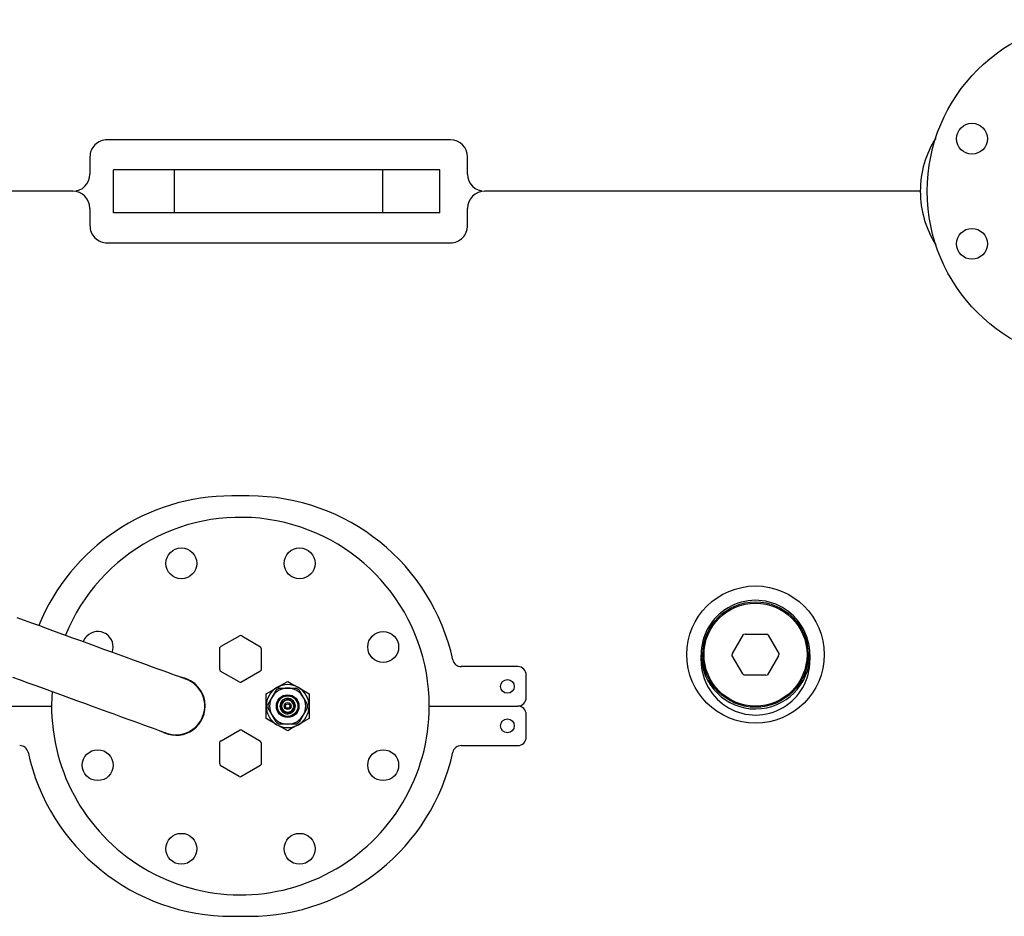
# Model space of a CAD drawing. Units: millimetres. Extents: x 0 to 11880, y 0 to 8400.
# Drawn here: x 4522 to 5096, y 2125 to 2648 of the extents above; entities that cross this region are included whole.
import ezdxf

# ---------------------------------------------------------------- set-up
doc = ezdxf.new("R2010")
doc.units = ezdxf.units.MM
doc.header["$LTSCALE"] = 20
doc.layers.add('AM_0', color=7, linetype='Continuous', lineweight=25)

msp = doc.modelspace()

# ---------------------------------------------------------------- linework, layer by layer
at = {"layer": 'AM_0'}
for p, q in [((4773.22, 2577.89), (4573.22, 2577.89)), ((4563.22, 2567.89), (4563.22, 2557.89)), ((4783.22, 2557.89), (4783.22, 2567.89)), ((4576.98, 2535.39), (4576.98, 2560.39)), ((4612.53, 2560.39), (4576.98, 2560.39)), ((4612.53, 2535.39), (4612.53, 2560.39)), ((4733.91, 2560.39), (4612.53, 2560.39)), ((4733.91, 2535.39), (4733.91, 2560.39)), ((4766.98, 2560.39), (4733.91, 2560.39)), ((4766.98, 2535.39), (4766.98, 2560.39)), ((4553.22, 2547.89), (4475.9, 2547.89)), ((5046.9, 2547.89), (4793.22, 2547.89)), ((4563.22, 2537.89), (4563.22, 2527.89)), ((4612.53, 2535.39), (4576.98, 2535.39)), ((4733.91, 2535.39), (4612.53, 2535.39)), ((4766.98, 2535.39), (4733.91, 2535.39)), ((4783.22, 2527.89), (4783.22, 2537.89)), ((4573.22, 2517.89), (4773.22, 2517.89)), ((4655.9, 2370.39), (4645.9, 2370.39)), ((4639.61, 2282.73), (4650.64, 2289.09)), ((4651.61, 2288.83), (4650.64, 2289.09)), ((4651.61, 2288.83), (4662.64, 2282.47)), ((4937.45, 2278.6), (4943.82, 2289.63)), ((4944.79, 2289.89), (4943.82, 2289.63)), ((4944.79, 2289.89), (4957.53, 2289.89)), ((4958.24, 2289.18), (4957.53, 2289.89)), ((4958.24, 2289.18), (4964.6, 2278.15)), ((4639.61, 2282.73), (4638.9, 2282.02)), ((4638.9, 2269.28), (4638.9, 2282.02)), ((4662.9, 2281.5), (4662.64, 2282.47)), ((4662.9, 2281.5), (4662.9, 2268.76)), ((4919.25, 2274.31), (4919.25, 2277.57)), ((4919.25, 2277.56), (4919.25, 2277.57)), ((4919.25, 2277.56), (4919.25, 2274.31)), ((4937.45, 2278.6), (4937.19, 2277.63)), ((4943.56, 2266.6), (4937.19, 2277.63)), ((4964.34, 2277.18), (4957.98, 2266.15)), ((4964.34, 2277.18), (4964.6, 2278.15)), ((4982.55, 2277.91), (4982.55, 2274.66)), ((4638.9, 2269.28), (4639.16, 2268.31)), ((4650.19, 2261.94), (4639.16, 2268.31)), ((4662.19, 2268.05), (4651.16, 2261.68)), ((4662.19, 2268.05), (4662.9, 2268.76)), ((4812.4, 2270.89), (4779.48, 2270.89)), ((4817.4, 2252.89), (4817.4, 2265.89)), ((4943.56, 2266.6), (4944.27, 2265.89)), ((4957.01, 2265.89), (4944.27, 2265.89)), ((4957.01, 2265.89), (4957.98, 2266.15)), ((4650.19, 2261.94), (4651.16, 2261.68)), ((4665.9, 2247.89), (4665.9, 2255.1)), ((4673.71, 2258.39), (4678.4, 2258.39)), ((4678.4, 2258.39), (4683.09, 2258.39)), ((4685.15, 2257.2), (4687.49, 2253.14)), ((4690.9, 2255.1), (4690.9, 2247.89)), ((4666.96, 2249.08), (4669.3, 2253.14)), ((4674.16, 2249.4), (4674.9, 2249.22)), ((4674.9, 2249.34), (4674.24, 2249.61)), ((4674.36, 2247.89), (4674.9, 2248.83)), ((4674.9, 2247.89), (4674.9, 2249.91)), ((4675.06, 2250.91), (4675.75, 2250.4)), ((4675.75, 2250.4), (4675.22, 2251.07)), ((4676.16, 2251.01), (4676.38, 2251.39)), ((4676.38, 2251.39), (4677.46, 2251.39)), ((4676.47, 2251.95), (4676.81, 2251.39)), ((4678.4, 2251.93), (4676.65, 2250.92)), ((4676.95, 2251.39), (4676.68, 2252.05)), ((4678.17, 2252.38), (4678.25, 2251.91)), ((4678.4, 2251.93), (4678.4, 2252.39)), ((4679.34, 2251.39), (4680.42, 2251.39)), ((4679.91, 2252.13), (4679.73, 2251.39)), ((4679.85, 2251.39), (4680.12, 2252.05)), ((4681.9, 2249.91), (4680.15, 2250.92)), ((4680.42, 2251.39), (4680.64, 2251.01)), ((4681.42, 2251.22), (4680.91, 2250.54)), ((4680.91, 2250.54), (4681.58, 2251.07)), ((4681.9, 2247.89), (4681.9, 2249.91)), ((4682.46, 2249.81), (4681.9, 2249.47)), ((4681.9, 2249.34), (4682.56, 2249.61)), ((4681.9, 2248.83), (4682.44, 2247.89)), ((4489.4, 2247.89), (4540.9, 2247.89)), ((4665.9, 2240.67), (4665.9, 2247.89)), ((4671.65, 2238.58), (4669.3, 2242.64)), ((4674.36, 2247.89), (4673.9, 2247.89)), ((4673.9, 2247.66), (4674.44, 2247.74)), ((4674.9, 2246.44), (4674.24, 2246.17)), ((4674.33, 2245.96), (4674.9, 2246.3)), ((4674.9, 2246.95), (4674.36, 2247.89)), ((4674.9, 2245.87), (4674.9, 2247.89)), ((4674.9, 2245.87), (4676.65, 2244.86)), ((4675.89, 2245.24), (4675.22, 2244.71)), ((4675.38, 2244.55), (4675.89, 2245.24)), ((4676.38, 2244.39), (4676.16, 2244.77)), ((4676.38, 2244.39), (4677.46, 2244.39)), ((4676.95, 2244.39), (4676.68, 2243.73)), ((4676.89, 2243.65), (4677.07, 2244.39)), ((4678.4, 2243.85), (4680.15, 2244.86)), ((4678.4, 2243.85), (4678.4, 2243.39)), ((4678.62, 2243.39), (4678.55, 2243.87)), ((4679.34, 2244.39), (4680.42, 2244.39)), ((4679.85, 2244.39), (4680.12, 2243.73)), ((4680.33, 2243.82), (4679.98, 2244.39)), ((4680.64, 2244.77), (4680.42, 2244.39)), ((4681.73, 2244.87), (4681.05, 2245.38)), ((4681.05, 2245.38), (4681.58, 2244.71)), ((4681.9, 2245.87), (4681.9, 2247.89)), ((4682.44, 2247.89), (4681.9, 2246.95)), ((4682.64, 2246.37), (4681.9, 2246.56)), ((4681.9, 2246.44), (4682.56, 2246.17)), ((4682.89, 2248.11), (4682.36, 2248.03)), ((4682.44, 2247.89), (4682.9, 2247.89)), ((4689.84, 2246.7), (4687.49, 2242.64)), ((4690.9, 2247.89), (4690.9, 2240.67)), ((4760.9, 2247.89), (4812.4, 2247.89)), ((4817.4, 2229.89), (4817.4, 2242.89)), ((4678.4, 2237.39), (4673.71, 2237.39)), ((4683.09, 2237.39), (4678.4, 2237.39)), ((4639.61, 2227.73), (4650.64, 2234.09)), ((4651.61, 2233.83), (4650.64, 2234.09)), ((4651.61, 2233.83), (4662.64, 2227.47)), ((4639.61, 2227.73), (4638.9, 2227.02)), ((4638.9, 2214.28), (4638.9, 2227.02)), ((4662.9, 2226.5), (4662.64, 2227.47)), ((4662.9, 2226.5), (4662.9, 2213.76)), ((4779.48, 2224.89), (4812.4, 2224.89)), ((4638.9, 2214.28), (4639.16, 2213.31)), ((4662.19, 2213.05), (4662.9, 2213.76)), ((4650.19, 2206.94), (4639.16, 2213.31)), ((4662.19, 2213.05), (4651.16, 2206.68)), ((4650.19, 2206.94), (4651.16, 2206.68)), ((4645.9, 2125.39), (4655.9, 2125.39))]:
    msp.add_line(p, q, dxfattribs=at)
at = {"layer": 'AM_0', "flags": 128}
for points in [[(4619.11, 2263.58), (4618.94, 2263.64), (4618.43, 2263.83), (4617.59, 2264.13), (4616.42, 2264.56), (4614.92, 2265.11), (4613.11, 2265.77), (4610.98, 2266.54), (4608.56, 2267.42), (4605.86, 2268.4), (4602.88, 2269.49), (4599.65, 2270.66), (4596.18, 2271.93), (4592.49, 2273.27), (4588.59, 2274.69), (4584.51, 2276.17), (4580.27, 2277.72), (4575.89, 2279.31), (4571.39, 2280.95), (4566.8, 2282.62), (4562.13, 2284.32), (4557.41, 2286.04), (4552.67, 2287.76), (4547.93, 2289.49), (4543.22, 2291.2), (4538.55, 2292.9), (4533.96, 2294.57), (4529.46, 2296.21), (4525.08, 2297.81), (4520.83, 2299.35)], [(4518.03, 2264.83), (4522.53, 2263.19), (4527.13, 2261.52), (4531.8, 2259.82), (4536.51, 2258.1), (4541.25, 2256.38), (4545.99, 2254.65), (4550.71, 2252.93), (4555.37, 2251.24), (4559.97, 2249.56), (4564.47, 2247.93), (4568.85, 2246.33), (4573.09, 2244.79), (4577.17, 2243.3), (4581.06, 2241.88), (4584.76, 2240.54), (4588.23, 2239.28), (4591.46, 2238.1), (4594.44, 2237.02), (4597.14, 2236.03), (4599.56, 2235.15), (4601.68, 2234.38), (4603.5, 2233.72), (4605, 2233.17), (4606.17, 2232.75), (4607.01, 2232.44), (4607.52, 2232.26), (4607.69, 2232.19)], [(4672.15, 2258.71), (4672.59, 2258.97), (4675.5, 2260.65), (4678.4, 2262.32)], [(4678.4, 2262.32), (4681.46, 2260.55), (4684.65, 2258.71)], [(4665.9, 2255.1), (4668.96, 2256.87), (4672.15, 2258.71)], [(4669.3, 2253.14), (4670.06, 2254.45), (4671.65, 2257.2)], [(4684.65, 2258.71), (4685.09, 2258.46), (4688, 2256.78), (4690.9, 2255.1)], [(4676.65, 2250.92), (4676.52, 2250.85), (4674.9, 2249.91)], [(4680.15, 2250.92), (4680.02, 2250.99), (4678.4, 2251.93)], [(4687.49, 2253.14), (4688.25, 2251.82), (4689.84, 2249.08)], [(4669.3, 2242.64), (4668.55, 2243.95), (4666.96, 2246.7)], [(4676.65, 2244.86), (4676.77, 2244.78), (4678.4, 2243.85)], [(4680.15, 2244.86), (4680.27, 2244.93), (4681.9, 2245.87)], [(4687.49, 2242.64), (4686.73, 2241.32), (4685.15, 2238.58)], [(4672.15, 2237.06), (4671.7, 2237.32), (4668.8, 2239), (4665.9, 2240.67)], [(4678.4, 2233.45), (4675.34, 2235.22), (4672.15, 2237.06)], [(4684.65, 2237.06), (4684.2, 2236.81), (4681.3, 2235.13), (4678.4, 2233.45)], [(4690.9, 2240.67), (4687.84, 2238.9), (4684.65, 2237.06)]]:
    msp.add_lwpolyline(points, dxfattribs=at)
at = {"layer": 'AM_0'}
for centre, radius in [((5150.9, 2547.89), 100), ((5076.99, 2578.5), 9), ((5076.99, 2517.27), 9), ((4616.46, 2331.04), 9), ((4685.34, 2331.04), 9), ((4950.9, 2277.89), 40), ((4950.9, 2277.89), 30.72), ((4950.9, 2277.89), 30), ((4734.05, 2282.33), 9), ((4806.4, 2259.39), 4), ((4678.4, 2247.89), 6.6), ((4678.4, 2247.89), 6.5), ((4678.4, 2247.89), 6), ((4678.4, 2247.89), 2), ((4678.4, 2247.89), 1.3), ((4806.4, 2236.39), 4), ((4567.75, 2213.45), 9), ((4734.05, 2213.45), 9), ((4616.46, 2164.74), 9), ((4685.34, 2164.74), 9)]:
    msp.add_circle(centre, radius, dxfattribs=at)
for centre, radius, start, end in [((4573.22, 2567.89), 10, 89.99996, 180), ((4773.22, 2567.89), 10, 360, 89.99992), ((5103.53, 2548.22), 56.63, 147.20493, 180.33877), ((4553.22, 2557.89), 10, 270, 0), ((4793.22, 2557.89), 10, 180, 270), ((4553.22, 2537.89), 10, 0, 90), ((4793.22, 2537.89), 10, 90, 180), ((5105.39, 2547.89), 58.49, 180, 212.14296), ((4573.22, 2527.89), 10, 180, 270.00008), ((4773.22, 2527.89), 10, 269.99997, 360), ((4645.9, 2248.89), 121.5, 89.99999, 157.80919), ((4655.9, 2248.89), 121.5, 12.32394, 90), ((4650.9, 2247.89), 110, 0, 157.9816), ((4950.9, 2277.89), 31.65, 0.04364, 180.5754), ((4567.75, 2282.33), 9, 135, 160.32786), ((4567.75, 2282.33), 9, 339.67214, 135), ((4950.9, 2277.89), 31.65, 180.587, 0.04683), ((4779.48, 2275.89), 5, 192.32383, 269.99996), ((4950.9, 2274.33), 31.65, 180.04981, 0.59173), ((4812.4, 2265.89), 5, 359.99994, 89.99979), ((4613.39, 2247.89), 16.7, 250.04222, 69.95774), ((4613.4, 2247.89), 17, 0, 80.7799), ((4678.4, 2247.89), 12.5, 60, 120), ((4650.9, 2247.89), 110, 175.57003, 360), ((4678.4, 2247.89), 12.5, 120, 180), ((4678.4, 2247.89), 10.5, 90, 150), ((4678.4, 2247.89), 11.5, 114.07061, 125.92939), ((4678.4, 2247.89), 10.5, 30, 90), ((4678.4, 2247.89), 11.5, 54.07061, 65.92939), ((4678.4, 2247.89), 12.5, 0, 60), ((4678.4, 2247.89), 11.5, 174.06997, 185.92868), ((4678.4, 2247.89), 10.5, 150, 210), ((4678.4, 2247.89), 4.5, 160.35555, 180.00029), ((4678.36, 2247.9), 4.46, 157.4835, 160.36166), ((4678.4, 2247.89), 4.5, 137.85641, 157.50097), ((4678.4, 2247.89), 3.5, 120, 180), ((4678.43, 2247.86), 4.54, 135.00025, 137.83191), ((4678.4, 2247.89), 4.5, 115.35532, 135.00004), ((4678.4, 2247.89), 4.5, 112.5003, 115.35664), ((4678.4, 2247.89), 3.5, 60, 120), ((4678.4, 2247.89), 4.5, 92.85583, 112.50018), ((4678.4, 2247.91), 4.47, 89.988, 92.86021), ((4678.4, 2247.89), 4.5, 70.35558, 89.99987), ((4678.39, 2247.87), 4.52, 67.51156, 70.35329), ((4678.4, 2247.89), 4.5, 47.85489, 67.49927), ((4678.4, 2247.89), 3.5, 0, 60), ((4678.46, 2247.95), 4.41, 44.97515, 47.88958), ((4678.4, 2247.89), 4.5, 25.3552, 44.99987), ((4678.38, 2247.88), 4.52, 22.51049, 25.35263), ((4678.4, 2247.89), 4.5, 2.85522, 22.49993), ((4678.4, 2247.89), 10.5, 330, 30), ((4678.4, 2247.89), 11.5, 354.07061, 5.92939), ((4812.4, 2252.89), 5, 270, 360), ((4613.4, 2247.89), 17, 239.2201, 0), ((4678.4, 2247.89), 12.5, 180, 240), ((4678.4, 2247.89), 10.5, 210, 270), ((4678.36, 2247.89), 4.46, 179.99294, 182.87087), ((4678.4, 2247.89), 4.5, 182.85425, 202.49896), ((4678.31, 2247.85), 4.41, 202.47433, 205.38879), ((4678.4, 2247.89), 4.5, 205.35436, 224.99891), ((4678.4, 2247.89), 3.5, 180, 240), ((4678.4, 2247.89), 4.5, 224.99537, 227.84836), ((4678.4, 2247.89), 4.5, 227.85518, 247.49997), ((4678.4, 2247.89), 3.5, 240, 300), ((4678.39, 2247.87), 4.48, 247.49339, 250.36051), ((4678.4, 2247.89), 4.5, 250.35535, 270.0001), ((4678.4, 2247.9), 4.51, 270.00829, 272.85514), ((4678.4, 2247.89), 10.5, 270, 330), ((4678.4, 2247.89), 4.5, 272.85512, 292.49989), ((4678.38, 2247.94), 4.55, 292.51699, 295.33996), ((4678.4, 2247.89), 3.5, 300, 0), ((4678.4, 2247.89), 4.5, 295.35584, 315.00024), ((4678.4, 2247.89), 4.5, 314.99893, 317.8553), ((4678.4, 2247.89), 4.5, 317.85513, 337.49986), ((4678.38, 2247.89), 4.52, 337.51423, 340.35935), ((4678.4, 2247.89), 4.5, 340.35425, 359.99899), ((4678.34, 2247.89), 4.56, 0.02281, 2.84062), ((4678.4, 2247.89), 12.5, 300, 0), ((4812.4, 2242.89), 5, 359.99992, 89.99979), ((4678.4, 2247.89), 11.5, 234.07061, 245.92939), ((4678.4, 2247.89), 12.5, 240, 300), ((4678.4, 2247.89), 11.5, 294.07061, 305.92939), ((4812.4, 2229.89), 5, 269.99984, 0.00016), ((4522.31, 2219.89), 5, 12.32395, 90), ((4645.9, 2246.89), 121.5, 192.32395, 270), ((4655.9, 2246.89), 121.5, 270, 347.67606), ((4779.48, 2219.89), 5, 89.99998, 167.67589)]:
    msp.add_arc(centre, radius, start, end, dxfattribs=at)

doc.saveas('drawing.dxf')
